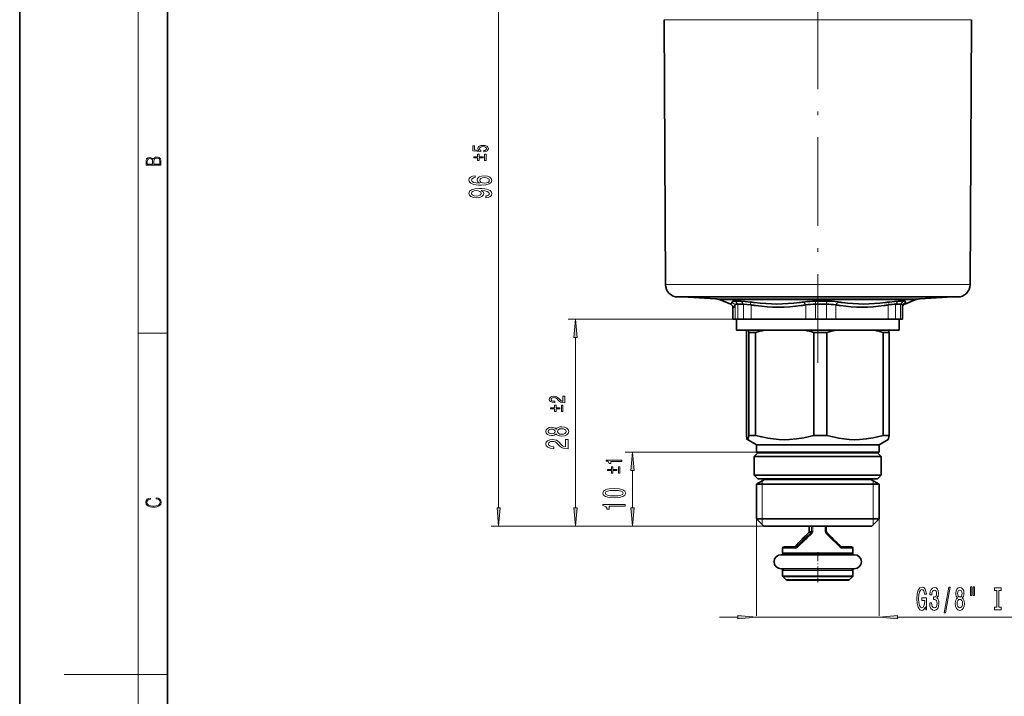
# Model space of a CAD drawing. Extents: x 0 to 210, y 0 to 297.
# Drawn here: x 0 to 133, y 146 to 237 of the extents above; entities that cross this region are included whole.
import ezdxf

# ---------------------------------------------------------------- set-up
doc = ezdxf.new("R2010")
doc.units = 0
doc.linetypes.add('DASHDOT', pattern=[18.5, 12, -3, 0.5, -3])

msp = doc.modelspace()

# ---------------------------------------------------------------- linework, layer by layer
at = {"color": 7, "lineweight": 35}
for p, q in [((0, 297), (0, 0)), ((20, 287), (20, 10)), ((87.33, 201.25), (87.14, 237.08)), ((128.52, 201.25), (128.71, 237.08)), ((89.03, 199.56), (124.82, 199.56)), ((94.09, 199.33), (89.7, 199.56)), ((96.17, 198.61), (94.74, 199.19)), ((96.57, 198.21), (96.16, 198.61)), ((96.75, 198.48), (96.72, 198.4)), ((97.55, 199.01), (96.74, 199.01)), ((97.89, 198.59), (97.11, 198.59)), ((109.13, 199.01), (107.61, 199.01)), ((109.09, 198.59), (107.62, 198.59)), ((118.93, 198.59), (118.44, 198.59)), ((119.31, 199.01), (118.79, 199.01)), ((119.12, 198.59), (118.93, 198.59)), ((119.5, 199.01), (119.31, 199.01)), ((119.4, 198.32), (119.7, 198.62)), ((119.4, 198.5), (119.4, 196.56)), ((119.69, 198.61), (121.11, 199.19)), ((121.76, 199.33), (126.15, 199.56)), ((124.82, 199.56), (126.82, 199.56)), ((96.45, 198.32), (96.45, 196.56)), ((96.45, 196.56), (96.46, 196.56)), ((96.46, 196.56), (96.75, 196.56)), ((96.75, 196.56), (97.11, 196.56)), ((96.92, 195.06), (96.92, 196.56)), ((97.11, 196.56), (97.89, 196.56)), ((97.89, 196.56), (98.92, 196.56)), ((98.92, 196.56), (106.29, 196.56)), ((106.29, 196.56), (107.62, 196.56)), ((107.62, 196.56), (109.09, 196.56)), ((109.09, 196.56), (110.39, 196.56)), ((110.39, 196.56), (117.46, 196.56)), ((117.46, 196.56), (118.44, 196.56)), ((118.44, 196.56), (118.93, 196.56)), ((118.92, 195.06), (118.92, 196.56)), ((118.93, 196.56), (119.12, 196.56)), ((119.12, 196.56), (119.4, 196.56)), ((108.31, 195.06), (96.92, 195.06)), ((98.27, 180.83), (98.27, 194.77)), ((98.59, 194.77), (98.89, 194.77)), ((98.59, 180.83), (98.59, 194.77)), ((98.89, 194.77), (99.52, 194.77)), ((99.52, 180.83), (99.52, 194.77)), ((108.29, 194.77), (107.41, 194.77)), ((107.41, 180.83), (107.41, 194.77)), ((108.29, 194.77), (109.17, 194.77)), ((118.92, 195.06), (108.31, 195.06)), ((109.17, 180.83), (109.17, 194.77)), ((116.75, 194.77), (117.58, 194.77)), ((116.75, 180.83), (116.75, 194.77)), ((117.58, 180.83), (117.58, 194.77)), ((99.62, 179.56), (98.42, 180.26)), ((98.59, 180.83), (98.89, 180.83)), ((99.52, 180.83), (98.89, 180.83)), ((108.29, 180.83), (107.41, 180.83)), ((108.29, 180.83), (109.17, 180.83)), ((116.22, 179.56), (117.43, 180.26)), ((116.75, 180.83), (117.58, 180.83)), ((99.82, 178.46), (99.32, 177.96)), ((100.78, 179.56), (99.62, 179.56)), ((99.62, 178.56), (99.62, 179.56)), ((100.78, 178.56), (99.62, 178.56)), ((100.96, 178.46), (99.82, 178.46)), ((100.72, 178.46), (100.72, 178.56)), ((116.22, 179.56), (100.78, 179.56)), ((116.22, 178.56), (100.78, 178.56)), ((116.02, 178.46), (100.96, 178.46)), ((115.12, 178.46), (115.12, 178.56)), ((116.02, 178.46), (116.52, 177.96)), ((116.22, 178.56), (116.22, 179.56)), ((100.53, 177.96), (99.32, 177.96)), ((99.32, 175.46), (99.32, 177.96)), ((116.52, 177.96), (100.53, 177.96)), ((116.52, 175.46), (116.52, 177.96)), ((100.53, 175.46), (99.32, 175.46)), ((99.82, 174.96), (99.32, 175.46)), ((100.72, 174.86), (99.62, 174.23)), ((100.96, 174.96), (99.82, 174.96)), ((116.52, 175.46), (100.53, 175.46)), ((100.72, 174.86), (100.72, 174.96)), ((101.73, 174.86), (100.72, 174.86)), ((116.02, 174.96), (100.96, 174.96)), ((115.12, 174.86), (101.73, 174.86)), ((115.12, 174.86), (115.12, 174.96)), ((115.12, 174.86), (116.22, 174.23)), ((116.02, 174.96), (116.52, 175.46)), ((100.78, 174.23), (99.62, 174.23)), ((99.62, 169.56), (99.62, 174.23)), ((116.22, 174.23), (100.78, 174.23)), ((116.22, 169.56), (116.22, 174.23)), ((100.78, 169.56), (99.62, 169.56)), ((100.62, 168.56), (99.62, 169.56)), ((116.22, 169.56), (100.78, 169.56)), ((115.22, 168.56), (116.22, 169.56)), ((101.64, 168.56), (100.62, 168.56)), ((115.22, 168.56), (101.64, 168.56)), ((106.77, 167.84), (106.77, 168.56)), ((109.08, 167.84), (109.08, 168.56)), ((103.17, 164.96), (103.17, 165.56)), ((104.01, 165.76), (103.37, 165.76)), ((104.96, 165.76), (104.01, 165.76)), ((112.47, 165.76), (111.12, 165.76)), ((112.67, 164.96), (112.67, 165.56)), ((102.97, 164.69), (103.67, 164.69)), ((103.87, 164.69), (102.97, 164.69)), ((104.01, 164.76), (103.37, 164.76)), ((103.67, 164.69), (112.87, 164.69)), ((112.47, 164.76), (104.01, 164.76)), ((112.18, 164.69), (111.97, 164.69)), ((112.87, 164.69), (112.18, 164.69)), ((102.97, 162.79), (103.67, 162.79)), ((103.17, 161.84), (103.17, 162.56)), ((104.01, 162.76), (103.37, 162.76)), ((103.67, 162.79), (112.87, 162.79)), ((112.47, 162.76), (104.01, 162.76)), ((112.67, 161.84), (112.67, 162.56)), ((103.62, 161.32), (103.23, 161.7)), ((104.34, 161.26), (103.76, 161.26)), ((112.09, 161.26), (104.34, 161.26)), ((112.23, 161.32), (112.62, 161.7))]:
    msp.add_line(p, q, dxfattribs=at)
at = {"color": 7, "lineweight": 13}
for p, q in [((16, 291), (16, 6)), ((64.77, 171.05), (64.77, 261.97)), ((126.5, 237.08), (87.14, 237.08)), ((126.5, 237.08), (128.71, 237.08)), ((87.33, 201.25), (126.34, 201.25)), ((126.34, 201.25), (128.52, 201.25)), ((120.29, 199.33), (94.09, 199.33)), ((119.71, 199.19), (94.74, 199.19)), ((96.75, 198.48), (96.34, 198.88)), ((97.11, 198.59), (96.74, 199.01)), ((96.75, 198.48), (96.75, 196.56)), ((97.11, 198.59), (97.11, 196.56)), ((97.89, 198.59), (97.55, 199.01)), ((97.89, 198.59), (97.89, 196.56)), ((98.92, 198.48), (98.78, 198.88)), ((98.92, 198.48), (98.92, 196.56)), ((106.29, 198.48), (106.05, 198.88)), ((106.29, 198.48), (106.29, 196.56)), ((107.62, 198.59), (107.61, 199.01)), ((107.62, 198.59), (107.62, 196.56)), ((109.09, 198.59), (109.13, 199.01)), ((109.09, 198.59), (109.09, 196.56)), ((110.39, 198.48), (110.65, 198.88)), ((110.39, 198.48), (110.39, 196.56)), ((117.46, 198.48), (117.63, 198.88)), ((117.46, 198.48), (117.46, 196.56)), ((118.44, 198.59), (118.79, 199.01)), ((118.44, 198.59), (118.44, 196.56)), ((119.12, 198.59), (119.5, 199.01)), ((119.12, 198.59), (119.12, 196.56)), ((119.39, 198.48), (119.79, 198.88)), ((119.71, 199.19), (121.11, 199.19)), ((120.29, 199.33), (121.76, 199.33)), ((96.46, 198.32), (96.46, 196.56)), ((98.93, 196.56), (74.16, 196.56)), ((16, 194.67), (20, 194.67)), ((75.16, 171.05), (75.16, 194.07)), ((99.63, 178.56), (81.86, 178.56)), ((82.86, 171.05), (82.86, 176.07)), ((100.42, 174.23), (100.42, 174.69)), ((115.42, 174.69), (115.42, 174.23)), ((99.62, 173.31), (99.62, 156.41)), ((100.42, 169.56), (100.42, 174.23)), ((115.42, 174.23), (115.42, 169.56)), ((116.22, 172.45), (116.22, 156.41)), ((100.42, 168.76), (100.42, 169.56)), ((115.42, 169.56), (115.42, 168.76)), ((100.93, 168.56), (63.77, 168.56)), ((100.93, 168.56), (74.16, 168.56)), ((100.93, 168.56), (81.86, 168.56)), ((106.77, 167.84), (106.77, 168.56)), ((107.08, 167.84), (106.77, 167.84)), ((107.08, 168.56), (107.08, 167.84)), ((107.25, 167.84), (107.08, 167.84)), ((107.25, 168.56), (107.25, 167.84)), ((108.92, 167.84), (108.92, 168.56)), ((109.08, 167.84), (108.92, 167.84)), ((107.02, 167.7), (106.71, 167.7)), ((103.84, 165.56), (103.17, 165.56)), ((104.83, 165.56), (103.84, 165.56)), ((105.11, 165.82), (104.86, 165.82)), ((112.67, 165.56), (111.26, 165.56)), ((103.84, 164.96), (103.17, 164.96)), ((112.67, 164.96), (103.84, 164.96)), ((103.84, 162.56), (103.17, 162.56)), ((112.67, 162.56), (103.84, 162.56)), ((103.84, 161.84), (103.17, 161.84)), ((103.89, 161.7), (103.23, 161.7)), ((104.22, 161.32), (103.62, 161.32)), ((103.84, 161.84), (112.67, 161.84)), ((103.89, 161.7), (112.62, 161.7)), ((112.23, 161.32), (104.22, 161.32)), ((94.62, 156.23), (97.13, 156.23)), ((99.62, 156.23), (116.22, 156.23)), ((118.72, 156.23), (146.75, 156.23)), ((16, 148.5), (6, 148.5)), ((16, 148.5), (20, 148.5))]:
    msp.add_line(p, q, dxfattribs=at)
at = {"color": 7, "linetype": 'DASHDOT', "lineweight": 13}
msp.add_line((107.92, 190.67), (107.92, 243.33), dxfattribs=at)
at = {"color": 7, "linetype": 'DASHDOT', "lineweight": 13, "ltscale": 0.102998}
msp.add_line((107.92, 165.04), (107.92, 160.92), dxfattribs=at)
at = {"color": 7, "lineweight": 13}
for points in [[(62.77, 219.2), (63.02, 219.24), (63.21, 219.33), (63.33, 219.46), (63.38, 219.62), (63.32, 219.81), (63.18, 219.95), (62.94, 220.04), (62.64, 220.07), (62.36, 220.04), (62.13, 219.96), (61.99, 219.82), (61.94, 219.64), (61.98, 219.51), (62.08, 219.4), (61.51, 219.45), (61.51, 220.01), (61.26, 220.01), (61.26, 219.33), (62.38, 219.23), (62.38, 219.38), (62.23, 219.48), (62.18, 219.62), (62.22, 219.73), (62.31, 219.82), (62.46, 219.88), (62.65, 219.9), (62.84, 219.88), (62.99, 219.82), (63.09, 219.73), (63.12, 219.62), (63.1, 219.52), (63.03, 219.45), (62.92, 219.39), (62.77, 219.37)], [(19.09, 217.41), (19.09, 217.82), (19.09, 218.09), (19.05, 218.26), (18.97, 218.35), (18.86, 218.43), (18.72, 218.47), (18.55, 218.49), (18.37, 218.47), (18.21, 218.41), (18.1, 218.32), (18.04, 218.2), (17.97, 218.29), (17.87, 218.36), (17.75, 218.41), (17.6, 218.42), (17.35, 218.37), (17.17, 218.24), (17.11, 218.09), (17.09, 217.9), (17.09, 217.41)], [(62.66, 218.38), (62.66, 218.51), (62.13, 218.51), (62.13, 218.87), (61.93, 218.87), (61.93, 218.51), (61.41, 218.51), (61.41, 218.38), (61.93, 218.38), (61.93, 218.03), (62.13, 218.03), (62.13, 218.38)], [(62.86, 218.03), (63.07, 218.03), (63.07, 218.87), (62.86, 218.87)], [(17.26, 217.88), (17.27, 218.06), (17.33, 218.18), (17.44, 218.26), (17.62, 218.28), (17.8, 218.25), (17.91, 218.18), (17.96, 218.05), (17.97, 217.87), (17.97, 217.55), (17.26, 217.55)], [(18.93, 217.55), (18.14, 217.55), (18.14, 217.96), (18.17, 218.13), (18.24, 218.25), (18.37, 218.32), (18.54, 218.35), (18.73, 218.32), (18.85, 218.25), (18.91, 218.13), (18.93, 217.95)], [(61.58, 215.94), (61.23, 215.89), (60.97, 215.78), (60.8, 215.6), (60.75, 215.38), (60.78, 215.22), (60.86, 215.09), (60.99, 214.97), (61.18, 214.88), (61.42, 214.8), (61.71, 214.74), (62.05, 214.7), (62.44, 214.69), (63.05, 214.74), (63.5, 214.86), (63.76, 215.07), (63.85, 215.35), (63.78, 215.6), (63.57, 215.79), (63.25, 215.92), (62.85, 215.96), (62.44, 215.92), (62.12, 215.8), (61.92, 215.61), (61.85, 215.38), (61.94, 215.14), (62.19, 214.95), (61.71, 214.99), (61.37, 215.07), (61.17, 215.2), (61.1, 215.38), (61.13, 215.51), (61.22, 215.61), (61.37, 215.67), (61.58, 215.71)], [(62.85, 215.71), (63.12, 215.68), (63.33, 215.61), (63.47, 215.49), (63.51, 215.34), (63.47, 215.19), (63.34, 215.07), (63.13, 215), (62.86, 214.98), (62.59, 215), (62.38, 215.07), (62.26, 215.19), (62.21, 215.35), (62.26, 215.5), (62.38, 215.61), (62.58, 215.68)], [(63.02, 212.99), (63.37, 213.03), (63.63, 213.14), (63.79, 213.31), (63.85, 213.55), (63.82, 213.7), (63.75, 213.84), (63.61, 213.95), (63.42, 214.05), (63.18, 214.13), (62.89, 214.19), (62.55, 214.22), (62.16, 214.23), (61.55, 214.19), (61.11, 214.06), (60.84, 213.86), (60.75, 213.58), (60.82, 213.33), (61.03, 213.14), (61.35, 213.01), (61.75, 212.97), (62.17, 213.01), (62.48, 213.14), (62.68, 213.32), (62.75, 213.55), (62.67, 213.79), (62.42, 213.98), (62.89, 213.93), (63.24, 213.85), (63.44, 213.72), (63.5, 213.55), (63.47, 213.42), (63.38, 213.32), (63.23, 213.25), (63.02, 213.23)], [(61.75, 213.22), (61.48, 213.25), (61.27, 213.32), (61.14, 213.44), (61.09, 213.58), (61.14, 213.74), (61.27, 213.85), (61.48, 213.93), (61.74, 213.95), (62.02, 213.93), (62.22, 213.85), (62.35, 213.73), (62.39, 213.58), (62.35, 213.43), (62.22, 213.32), (62.02, 213.25)], [(75.38, 194.07), (75.16, 196.56), (74.94, 194.07)], [(73.71, 185.25), (73.71, 186.12), (73.45, 186.12), (73.45, 185.43), (73.31, 185.47), (73.19, 185.54), (72.98, 185.74), (72.88, 185.85), (72.75, 185.97), (72.6, 186.05), (72.42, 186.1), (72.22, 186.12), (71.97, 186.09), (71.77, 186), (71.64, 185.87), (71.6, 185.7), (71.65, 185.53), (71.79, 185.4), (72.02, 185.31), (72.32, 185.28), (72.36, 185.28), (72.36, 185.45), (72.33, 185.45), (72.13, 185.46), (71.98, 185.51), (71.88, 185.59), (71.85, 185.69), (71.88, 185.8), (71.95, 185.88), (72.07, 185.93), (72.22, 185.95), (72.36, 185.93), (72.48, 185.9), (72.58, 185.84), (72.67, 185.76), (72.77, 185.65), (72.95, 185.48), (73.15, 185.35), (73.4, 185.28), (73.7, 185.25)], [(73.05, 184.43), (73.05, 184.56), (72.53, 184.56), (72.53, 184.92), (72.32, 184.92), (72.32, 184.56), (71.8, 184.56), (71.8, 184.43), (72.32, 184.43), (72.32, 184.08), (72.53, 184.08), (72.53, 184.43)], [(73.26, 184.08), (73.47, 184.08), (73.47, 184.92), (73.26, 184.92)], [(72.54, 181.05), (72.66, 180.92), (72.83, 180.83), (73.05, 180.77), (73.3, 180.75), (73.69, 180.79), (73.98, 180.91), (74.17, 181.11), (74.25, 181.37), (74.17, 181.63), (73.98, 181.83), (73.69, 181.95), (73.3, 181.99), (73.05, 181.97), (72.83, 181.92), (72.66, 181.82), (72.54, 181.69), (72.44, 181.8), (72.3, 181.87), (72.12, 181.91), (71.91, 181.93), (71.61, 181.89), (71.36, 181.78), (71.2, 181.6), (71.14, 181.37), (71.2, 181.14), (71.36, 180.96), (71.61, 180.85), (71.91, 180.81), (72.12, 180.82), (72.3, 180.87)], [(71.95, 181.06), (71.76, 181.08), (71.61, 181.14), (71.52, 181.24), (71.48, 181.37), (71.52, 181.5), (71.61, 181.6), (71.76, 181.66), (71.95, 181.69), (72.14, 181.66), (72.29, 181.6), (72.39, 181.5), (72.42, 181.37), (72.39, 181.24), (72.29, 181.14), (72.14, 181.08)], [(73.29, 181), (73.06, 181.02), (72.89, 181.1), (72.78, 181.22), (72.74, 181.37), (72.78, 181.52), (72.89, 181.64), (73.06, 181.72), (73.29, 181.74), (73.54, 181.72), (73.72, 181.64), (73.84, 181.52), (73.88, 181.37), (73.84, 181.22), (73.72, 181.1), (73.54, 181.02)], [(74.16, 179.03), (74.16, 180.26), (73.79, 180.26), (73.79, 179.29), (73.59, 179.34), (73.42, 179.43), (73.11, 179.72), (72.98, 179.88), (72.79, 180.05), (72.58, 180.17), (72.32, 180.24), (72.03, 180.26), (71.67, 180.22), (71.39, 180.1), (71.2, 179.91), (71.14, 179.67), (71.21, 179.42), (71.42, 179.23), (71.74, 179.11), (72.17, 179.07), (72.23, 179.07), (72.23, 179.3), (72.19, 179.3), (71.9, 179.33), (71.68, 179.4), (71.55, 179.51), (71.5, 179.66), (71.54, 179.81), (71.65, 179.92), (71.82, 179.99), (72.03, 180.02), (72.23, 180), (72.4, 179.95), (72.54, 179.87), (72.67, 179.75), (72.81, 179.6), (73.08, 179.35), (73.37, 179.17), (73.71, 179.06), (74.15, 179.03)], [(83.08, 176.07), (82.86, 178.56), (82.64, 176.07)], [(81.41, 177.32), (81.41, 177.48), (79.3, 177.48), (79.3, 177.36), (79.48, 177.33), (79.61, 177.26), (79.68, 177.16), (79.7, 177.02), (79.92, 177.02), (79.92, 177.32)], [(80.75, 176.09), (80.75, 176.21), (80.23, 176.21), (80.23, 176.57), (80.02, 176.57), (80.02, 176.21), (79.5, 176.21), (79.5, 176.09), (80.02, 176.09), (80.02, 175.73), (80.23, 175.73), (80.23, 176.09)], [(80.96, 175.73), (81.17, 175.73), (81.17, 176.57), (80.96, 176.57)], [(80.4, 172.4), (81.08, 172.44), (81.56, 172.56), (81.85, 172.76), (81.95, 173.03), (81.85, 173.29), (81.56, 173.49), (81.08, 173.61), (80.4, 173.65), (79.72, 173.61), (79.45, 173.56), (79.23, 173.49), (78.94, 173.29), (78.84, 173.03), (78.94, 172.76), (79.24, 172.56), (79.72, 172.44)], [(80.4, 172.65), (79.87, 172.67), (79.5, 172.74), (79.28, 172.85), (79.2, 173.03), (79.28, 173.2), (79.5, 173.31), (79.87, 173.38), (80.4, 173.4), (80.92, 173.38), (81.3, 173.31), (81.52, 173.2), (81.59, 173.03), (81.52, 172.85), (81.3, 172.74), (80.92, 172.67)], [(18.44, 172.23), (18.67, 172.19), (18.84, 172.1), (18.95, 171.96), (18.98, 171.78), (18.93, 171.56), (18.75, 171.4), (18.47, 171.3), (18.09, 171.26), (17.71, 171.3), (17.43, 171.4), (17.26, 171.56), (17.2, 171.78), (17.24, 171.95), (17.33, 172.08), (17.48, 172.18), (17.68, 172.22), (17.68, 172.36), (17.42, 172.31), (17.22, 172.19), (17.09, 172.01), (17.04, 171.78), (17.11, 171.5), (17.2, 171.39), (17.32, 171.3), (17.65, 171.16), (17.85, 171.13), (18.09, 171.12), (18.33, 171.13), (18.54, 171.16), (18.87, 171.29), (19.08, 171.5), (19.15, 171.77), (19.1, 172.01), (18.96, 172.2), (18.74, 172.32), (18.44, 172.37)], [(64.55, 171.05), (64.77, 168.56), (64.99, 171.05)], [(74.94, 171.05), (75.16, 168.56), (75.38, 171.05)], [(81.86, 171.27), (81.86, 171.5), (78.84, 171.5), (78.84, 171.33), (79.1, 171.28), (79.28, 171.19), (79.39, 171.04), (79.42, 170.85), (79.73, 170.85), (79.73, 171.27)], [(82.64, 171.05), (82.86, 168.56), (83.08, 171.05)], [(122.48, 157.63), (122.52, 157.23), (122.65, 157.23), (122.65, 158.85), (122, 158.85), (122, 158.49), (122.4, 158.49), (122.4, 158.46), (122.37, 158.06), (122.29, 157.77), (122.16, 157.58), (122, 157.52), (121.83, 157.6), (121.69, 157.83), (121.6, 158.22), (121.57, 158.74), (121.6, 159.27), (121.69, 159.65), (121.83, 159.89), (122.02, 159.97), (122.15, 159.93), (122.25, 159.8), (122.33, 159.6), (122.37, 159.33), (122.63, 159.33), (122.56, 159.74), (122.44, 160.05), (122.26, 160.24), (122.03, 160.31), (121.74, 160.21), (121.51, 159.89), (121.37, 159.39), (121.32, 158.73), (121.37, 158.07), (121.51, 157.57), (121.72, 157.25), (121.99, 157.15), (122.13, 157.18), (122.27, 157.27), (122.38, 157.42)], [(123.06, 158.17), (123.06, 158.14), (123.1, 157.73), (123.23, 157.42), (123.42, 157.22), (123.67, 157.15), (123.94, 157.22), (124.14, 157.41), (124.27, 157.71), (124.32, 158.1), (124.3, 158.36), (124.24, 158.56), (124.15, 158.72), (124.03, 158.84), (124.19, 159.07), (124.25, 159.45), (124.21, 159.78), (124.1, 160.04), (123.92, 160.2), (123.67, 160.25), (123.44, 160.18), (123.26, 159.99), (123.14, 159.69), (123.1, 159.29), (123.1, 159.26), (123.34, 159.26), (123.36, 159.54), (123.42, 159.73), (123.53, 159.86), (123.69, 159.9), (123.82, 159.86), (123.92, 159.77), (123.98, 159.63), (124, 159.43), (123.98, 159.22), (123.92, 159.07), (123.81, 158.99), (123.66, 158.96), (123.56, 158.97), (123.56, 158.62), (123.69, 158.63), (123.85, 158.59), (123.97, 158.49), (124.04, 158.32), (124.07, 158.1), (124.04, 157.85), (123.97, 157.66), (123.85, 157.55), (123.69, 157.51), (123.52, 157.55), (123.41, 157.68), (123.33, 157.89), (123.3, 158.17)], [(125.02, 156.83), (125.2, 156.83), (125.83, 160.31), (125.65, 160.31)], [(126.82, 158.85), (126.69, 158.73), (126.59, 158.56), (126.54, 158.35), (126.52, 158.09), (126.56, 157.71), (126.68, 157.41), (126.87, 157.22), (127.14, 157.15), (127.4, 157.22), (127.6, 157.41), (127.72, 157.71), (127.76, 158.09), (127.74, 158.35), (127.68, 158.56), (127.59, 158.73), (127.46, 158.85), (127.56, 158.95), (127.64, 159.1), (127.68, 159.27), (127.7, 159.48), (127.66, 159.79), (127.55, 160.03), (127.37, 160.19), (127.14, 160.25), (126.91, 160.19), (126.73, 160.03), (126.62, 159.79), (126.58, 159.48), (126.59, 159.27), (126.64, 159.1)], [(126.83, 159.45), (126.85, 159.64), (126.91, 159.78), (127.01, 159.87), (127.14, 159.91), (127.27, 159.87), (127.37, 159.78), (127.43, 159.64), (127.45, 159.45), (127.43, 159.25), (127.37, 159.1), (127.27, 159), (127.14, 158.97), (127.01, 159), (126.91, 159.1), (126.85, 159.25)], [(128.58, 160.34), (128.58, 159.16), (128.75, 159.16), (128.75, 160.34)], [(128.95, 160.34), (128.95, 159.16), (129.13, 159.16), (129.13, 160.34)], [(132.15, 157.6), (131.82, 157.6), (131.82, 157.23), (132.72, 157.23), (132.72, 157.6), (132.39, 157.6), (132.39, 159.87), (132.72, 159.87), (132.72, 160.23), (131.82, 160.23), (131.82, 159.87), (132.15, 159.87)], [(126.77, 158.1), (126.79, 158.33), (126.87, 158.5), (126.98, 158.62), (127.14, 158.65), (127.29, 158.62), (127.41, 158.5), (127.48, 158.33), (127.51, 158.1), (127.48, 157.85), (127.41, 157.67), (127.29, 157.55), (127.14, 157.51), (126.98, 157.55), (126.87, 157.67), (126.79, 157.85)], [(97.13, 156.01), (99.62, 156.23), (97.13, 156.45)], [(118.72, 156.45), (116.22, 156.23), (118.72, 156.01)]]:
    msp.add_lwpolyline(points, close=True, dxfattribs=at)
at = {"color": 7, "lineweight": 35}
for points in [[(96.32, 198.8), (96.27, 198.69), (96.22, 198.62), (96.19, 198.61), (96.17, 198.61)], [(96.34, 198.88), (96.35, 198.91), (96.4, 198.95), (96.47, 198.98), (96.74, 199.01)], [(96.72, 198.4), (96.65, 198.22), (96.63, 198.2), (96.62, 198.19), (96.59, 198.19), (96.57, 198.21)], [(96.75, 198.48), (96.76, 198.51), (96.8, 198.54), (96.88, 198.57), (97.11, 198.59)], [(97.55, 199.01), (98.1, 198.97), (98.78, 198.88)], [(97.89, 198.59), (98.35, 198.56), (98.92, 198.48)], [(117.63, 198.88), (118.29, 198.97), (118.79, 199.01)], [(119.12, 198.59), (119.31, 198.57), (119.36, 198.55), (119.39, 198.53), (119.4, 198.5)], [(119.5, 199.01), (119.73, 198.98), (119.78, 198.95), (119.8, 198.92), (119.79, 198.88)], [(119.7, 198.62), (119.74, 198.69), (119.77, 198.8)], [(98.42, 180.26), (98.41, 180.26), (98.4, 180.28), (98.35, 180.4), (98.27, 180.83)], [(98.59, 180.83), (98.51, 180.4), (98.47, 180.29), (98.45, 180.26), (98.43, 180.25), (98.42, 180.26)], [(99.52, 180.83), (100.35, 180.62), (101.18, 180.45), (101.91, 180.35), (102.64, 180.28), (103.36, 180.25), (104.09, 180.27), (105.06, 180.35), (106.04, 180.51), (107.41, 180.83)], [(109.17, 180.83), (109.97, 180.62), (110.76, 180.45), (111.46, 180.35), (112.16, 180.28), (112.86, 180.25), (113.56, 180.27), (114.49, 180.35), (115.43, 180.51), (116.75, 180.83)], [(117.43, 180.26), (117.44, 180.26), (117.45, 180.28), (117.5, 180.4), (117.58, 180.83)]]:
    msp.add_lwpolyline(points, dxfattribs=at)
for centre, radius, start, end in [((89.03, 201.26), 1.7, 180.3, 270), ((126.82, 201.26), 1.7, 270, 359.7), ((93.99, 197.33), 2, 68, 87), ((96.03, 198.95), 0.319, 332.4652, 348.0761), ((101.72, 218.12), 19.46, 261.3057, 263.0758), ((103.06, 224.83), 26.67, 261.0843, 262.3811), ((102.41, 222.44), 23.83, 262.6838, 277.3243), ((102.61, 220.88), 22.69, 262.1873, 277.8126), ((103.37, 216.35), 17.67, 276.7569, 278.7207), ((102.16, 224.82), 26.66, 277.6183, 278.9152), ((107.62, 188.89), 10.11, 90.0227, 98.8979), ((107.58, 190.11), 8.47, 89.7409, 98.8019), ((109.14, 190.59), 7.99, 80.9451, 90.3535), ((109.14, 189.51), 9.5, 80.8282, 90.0719), ((114.37, 222.83), 24.66, 260.7234, 262.0711), ((113.21, 214.89), 16.21, 260.9232, 262.9821), ((113.93, 219.12), 20.94, 261.8659, 278.1338), ((114.15, 220.6), 21.99, 262.3735, 277.6159), ((113.49, 222.82), 24.66, 277.9285, 279.2766), ((114.78, 216.81), 18.15, 277.222, 279.0446), ((120.26, 198.74), 0.486, 162.5617, 172.4882), ((121.86, 197.33), 2, 93, 112), ((104.18, 193.96), 5.96, 169.3392, 172.1492), ((92.68, 193.96), 5.96, 7.8507, 10.6608), ((104.22, 177.96), 17.46, 101.6122, 105.6363), ((102.71, 177.96), 17.46, 74.3637, 78.3878), ((113.71, 179.2), 16.22, 102.0786, 106.2492), ((112.21, 179.2), 16.22, 73.7508, 77.9214), ((111.67, 193.96), 5.96, 7.8508, 10.6608), ((106.57, 167.84), 0.202, 315.3216, 0.0634), ((109.28, 167.84), 0.202, 179.9367, 224.6783), ((294.98, -19.3), 265.35, 135.1936, 135.7641), ((-79.13, -19.3), 265.36, 44.2359, 44.8064), ((103.37, 165.56), 0.2, 90, 180), ((104.73, 165.94), 0.183, 270.4833, 316.3772), ((111.12, 165.94), 0.183, 223.6228, 269.5167), ((112.47, 165.56), 0.2, 0, 90), ((102.97, 163.74), 0.95, 90, 180), ((103.37, 164.96), 0.2, 180, 270), ((103.72, 164.56), 0.2, 41.5071, 89.9998), ((112.12, 164.56), 0.2, 90.0002, 138.4962), ((112.47, 164.96), 0.2, 270, 360), ((112.87, 163.74), 0.95, 0, 90), ((102.97, 163.74), 0.95, 180, 270), ((103.37, 162.56), 0.2, 90, 180), ((103.72, 162.96), 0.2, 270.0001, 303.4343), ((112.12, 162.96), 0.2, 236.3635, 269.9999), ((112.47, 162.56), 0.2, 0, 90), ((112.87, 163.74), 0.95, 270, 360), ((103.37, 161.84), 0.2, 180, 225), ((103.76, 161.46), 0.2, 225, 270), ((112.09, 161.46), 0.2, 270, 315), ((112.47, 161.84), 0.2, 315, 0)]:
    msp.add_arc(centre, radius, start, end, dxfattribs=at)
at = {"color": 7, "lineweight": 13}
for centre, radius, start, end in [((106.57, 167.84), 0.202, 315.5308, 0.0617), ((106.88, 167.84), 0.199, 314.518, 359.943), ((106.86, 167.85), 0.39, 313.1682, 359.7087), ((109.32, 167.85), 0.393, 180.222, 226.3159), ((294.57, -18.89), 264.78, 135.194, 135.7654), ((-88.98, 364.81), 277.98, 314.2857, 314.8389), ((-89.25, 373.73), 284.73, 313.0547, 313.6069), ((-78.81, -27.23), 270.62, 45.4669, 46.0382), ((104.73, 165.94), 0.183, 270.4898, 317.2038), ((104.83, 166.01), 0.446, 269.596, 312.4532), ((104.96, 165.98), 0.217, 269.6153, 313.0102), ((111.26, 165.97), 0.408, 225.4919, 270.0136)]:
    msp.add_arc(centre, radius, start, end, dxfattribs=at)
at = {"color": 7, "lineweight": 35}
msp.add_ellipse((116.56, 197.9), major_axis=(2.3, 0.58), ratio=0.162508, start_param=0.576425, end_param=1.12488, dxfattribs=at)
at = {"color": 7, "lineweight": 13}
for centre, major_axis, ratio, start_param, end_param in [((107.16, 167.56), (0.141, -0.142), 0.119453, 3.166494, 4.59427), ((109, 167.56), (0.142, 0.141), 0.168379, 4.880491, 6.308267), ((104.96, 165.56), (0, -0.2), 0.651421, 3.141593, 4.712389), ((105.25, 165.68), (0.14, -0.143), 0.461361, 3.169459, 4.290059), ((110.85, 165.68), (0.143, 0.139), 0.504644, 5.191224, 6.311823), ((111.12, 165.56), (0, -0.2), 0.702846, 1.570796, 3.141593)]:
    msp.add_ellipse(centre, major_axis=major_axis, ratio=ratio, start_param=start_param, end_param=end_param, dxfattribs=at)
for points in [[(75.38, 194.07), (75.16, 196.56), (75.38, 194.07), (74.94, 194.07)], [(83.08, 176.07), (82.86, 178.56), (83.08, 176.07), (82.64, 176.07)], [(64.55, 171.05), (64.77, 168.56), (64.55, 171.05), (64.99, 171.05)], [(74.94, 171.05), (75.16, 168.56), (74.94, 171.05), (75.38, 171.05)], [(82.64, 171.05), (82.86, 168.56), (82.64, 171.05), (83.08, 171.05)], [(97.13, 156.01), (99.62, 156.23), (97.13, 156.01), (97.13, 156.45)], [(118.72, 156.45), (116.22, 156.23), (118.72, 156.45), (118.72, 156.01)]]:
    msp.add_solid(points, dxfattribs=at)

doc.saveas('drawing.dxf')
